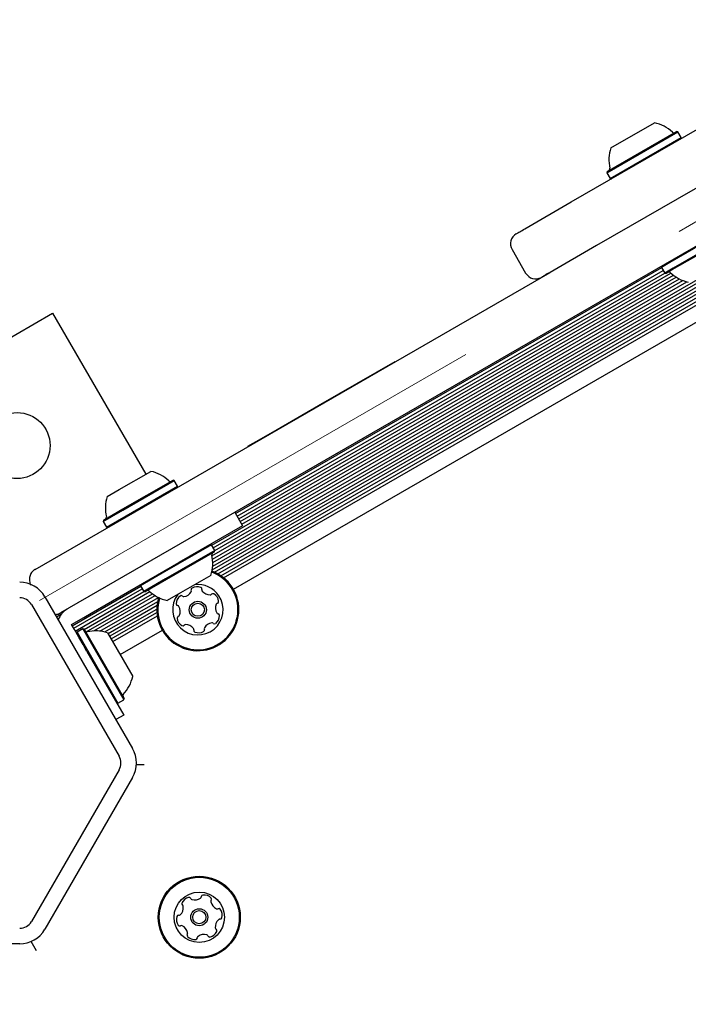
# Model space of a CAD drawing. Units: millimetres. Extents: x 526 to 1443, y 369 to 1608.
# Drawn here: x 1158 to 1175, y 641 to 667 of the extents above; entities that cross this region are included whole.
import ezdxf

# ---------------------------------------------------------------- set-up
doc = ezdxf.new("R2010")
doc.units = ezdxf.units.MM
doc.header["$LTSCALE"] = 100
doc.linetypes.add('HIDDEN', pattern=[0.1905, 0.127, -0.0635])
doc.styles.add('SLDTEXTSTYLE0', font='TXT', dxfattribs={"width": 0.75})
doc.dimstyles.new('SLDDIMSTYLE3', dxfattribs={"dimtxt": 15.875, "dimasz": 8, "dimexe": 0, "dimexo": 0.0625, "dimgap": 3.96875, "dimtad": 2, "dimdec": 0, "dimrnd": 1e-09, "dimzin": 12, "dimdsep": 46, "dimtxsty": 'SLDTEXTSTYLE0', "dimblk1": 'DOT', "dimblk2": 'DOT', "dimsah": 1, "dimcen": 0.09, "dimse1": 1, "dimse2": 1, "dimadec": 0, "dimazin": 3, "dimtfac": 1, "dimtdec": 0, "dimtofl": 0, "dimtmove": 0, "dimatfit": 3, "dimldrblk": 'DOT', "dimfxl": 0, "dimfrac": 2, "dimtolj": 1, "dimtzin": 12, "dimarcsym": 0})

# ---------------------------------------------------------------- blocks, each defined once
blk = doc.blocks.new('_Dot')
at = {"color": 0, "linetype": 'ByBlock', "lineweight": -2}
blk.add_line((-0.5, 0), (-1, 0), dxfattribs=at)
at = {"color": 0, "linetype": 'ByBlock', "const_width": 0.5}
blk.add_lwpolyline([(-0.25, 0, 1), (0.25, 0, 1)], format="xyb", close=True, dxfattribs=at)
blk = doc.blocks.new('_D_4')
at = {"color": 7, "linetype": 'Continuous', "lineweight": 18}
blk.add_line((546.534, 572.418), (546.534, 1430.063), dxfattribs=at)
at = {"color": 7, "linetype": 'Continuous', "lineweight": 18, "xscale": 8, "yscale": 8}
for p, rotation in [((546.534, 1430.063), 90.0000000000004), ((546.534, 572.418), 270.0000000000004)]:
    blk.add_blockref('_Dot', p, dxfattribs=dict(at, rotation=rotation))
at = {"color": 7, "linetype": 'Continuous', "lineweight": 18, "insert": (526.07, 983.646), "char_height": 15.875, "attachment_point": 1, "rotation": 90, "style": 'SLDTEXTSTYLE0'}
blk.add_mtext('858', dxfattribs=at)
blk = doc.blocks.new('_D_7')
at = {"color": 7, "linetype": 'Continuous', "lineweight": 18}
blk.add_line((1234.509, 1587.131), (711.234, 1587.131), dxfattribs=at)
at = {"color": 7, "linetype": 'Continuous', "lineweight": 18, "xscale": 8, "yscale": 8, "rotation": 180.0000000000004}
blk.add_blockref('_Dot', (711.234, 1587.131), dxfattribs=at)
at = {"color": 7, "linetype": 'Continuous', "lineweight": 18, "xscale": 8, "yscale": 8}
blk.add_blockref('_Dot', (1234.509, 1587.131), dxfattribs=at)
at = {"color": 7, "linetype": 'Continuous', "lineweight": 18, "insert": (955.277, 1607.595), "char_height": 15.875, "attachment_point": 1, "style": 'SLDTEXTSTYLE0'}
blk.add_mtext('523', dxfattribs=at)

msp = doc.modelspace()

# ---------------------------------------------------------------- linework, layer by layer
at = {"color": 7, "linetype": 'HIDDEN', "lineweight": 18}
for p, q in [((1158.461, 651.792), (1211.722, 682.542)), ((1112.301, 571.84), (1158.461, 651.792))]:
    msp.add_line(p, q, dxfattribs=at)
at = {"color": 7, "linetype": 'Continuous', "lineweight": 25}
for p, q in [((1211.737, 681.916), (1158.996, 651.466)), ((1162.915, 652.579), (1208.706, 679.017)), ((1162.92, 652.858), (1208.569, 679.214)), ((1162.926, 652.676), (1208.724, 679.118)), ((1162.927, 652.771), (1208.641, 679.164)), ((1162.971, 652.518), (1208.69, 678.914)), ((1163.055, 652.476), (1208.684, 678.819)), ((1163.134, 652.427), (1208.686, 678.727)), ((1163.203, 652.376), (1208.696, 678.641)), ((1163.459, 652.079), (1208.826, 678.272)), ((1172.176, 662.077), (1179.511, 666.312)), ((1180.161, 665.186), (1172.826, 660.952)), ((1173.194, 663.473), (1174.32, 664.123)), ((1173.094, 662.832), (1174.926, 663.89)), ((1173.103, 662.866), (1174.891, 663.899)), ((1173.179, 662.685), (1175.011, 663.743)), ((1174.926, 663.89), (1174.891, 663.899)), ((1175.011, 663.743), (1174.926, 663.89)), ((1175.001, 663.708), (1175.011, 663.743)), ((1173.103, 662.866), (1173.094, 662.832)), ((1173.094, 662.832), (1173.179, 662.685)), ((1173.179, 662.685), (1173.213, 662.676)), ((1170.978, 661.385), (1172.176, 662.077)), ((1176.336, 661.448), (1174.72, 660.515)), ((1176.421, 661.3), (1174.805, 660.368)), ((1176.411, 661.266), (1174.834, 660.356)), ((1172.826, 660.952), (1171.628, 660.26)), ((1170.648, 660.849), (1170.998, 660.242)), ((1170.652, 660.851), (1170.652, 660.851)), ((1174.72, 660.515), (1174.504, 660.39)), ((1174.513, 660.424), (1174.504, 660.39)), ((1158.346, 652.591), (1171.628, 660.26)), ((1163.517, 654.035), (1174.509, 660.382)), ((1163.557, 653.965), (1174.549, 660.311)), ((1163.597, 653.897), (1174.589, 660.243)), ((1163.637, 653.827), (1174.745, 660.24)), ((1163.677, 653.758), (1174.81, 660.186)), ((1171.004, 660.246), (1171.003, 660.246)), ((1174.504, 660.39), (1174.589, 660.243)), ((1174.805, 660.368), (1174.589, 660.243)), ((1174.589, 660.243), (1174.623, 660.234)), ((1174.834, 660.356), (1174.623, 660.234)), ((1162.901, 653.217), (1174.884, 660.135)), ((1162.905, 652.943), (1175.159, 660.018)), ((1162.941, 653.148), (1174.964, 660.09)), ((1162.98, 653.078), (1175.056, 660.05)), ((1144.075, 650.703), (1158.797, 659.203)), ((1158.797, 659.203), (1161.197, 655.046)), ((1165.653, 656.821), (1167.63, 657.963)), ((1164.424, 656.112), (1165.388, 656.669)), ((1165.388, 656.669), (1165.653, 656.821)), ((1164.045, 655.893), (1164.424, 656.112)), ((1163.83, 655.769), (1163.969, 655.849)), ((1163.969, 655.849), (1164.045, 655.893)), ((1164.045, 655.893), (1164.05, 655.884)), ((1163.83, 655.769), (1163.835, 655.761)), ((1160.516, 654.652), (1161.33, 655.123)), ((1160.608, 654.151), (1161.902, 654.898)), ((1160.61, 654.124), (1161.936, 654.889)), ((1161.936, 654.889), (1161.902, 654.898)), ((1162.021, 654.742), (1161.936, 654.889)), ((1160.204, 654.473), (1160.516, 654.652)), ((1160.695, 653.977), (1162.021, 654.742)), ((1162.012, 654.708), (1162.021, 654.742)), ((1160.104, 653.832), (1160.61, 654.124)), ((1160.113, 653.866), (1160.608, 654.151)), ((1163.499, 654.066), (1163.699, 653.719)), ((1160.113, 653.866), (1160.104, 653.832)), ((1160.104, 653.832), (1160.189, 653.684)), ((1160.189, 653.684), (1160.695, 653.977)), ((1160.189, 653.684), (1160.223, 653.675)), ((1163.699, 653.719), (1162.054, 652.769)), ((1162.896, 653.226), (1161.624, 652.492)), ((1162.981, 653.079), (1161.709, 652.345)), ((1162.896, 653.226), (1162.862, 653.235)), ((1162.981, 653.079), (1162.896, 653.226)), ((1162.972, 653.045), (1162.981, 653.079)), ((1162.972, 653.045), (1161.73, 652.328)), ((1159.791, 651.463), (1162.054, 652.769)), ((1161.624, 652.492), (1161.064, 652.169)), ((1161.709, 652.345), (1161.149, 652.022)), ((1161.73, 652.328), (1161.183, 652.012)), ((1162.88, 652.438), (1162.099, 651.987)), ((1159.301, 651.138), (1161.07, 652.159)), ((1159.34, 651.07), (1161.109, 652.091)), ((1161.073, 652.203), (1161.064, 652.169)), ((1161.064, 652.169), (1161.149, 652.022)), ((1158.597, 651.883), (1160.858, 647.967)), ((1159.381, 650.999), (1161.15, 652.021)), ((1159.611, 651.041), (1161.304, 652.019)), ((1159.663, 650.978), (1161.371, 651.964)), ((1159.863, 651.002), (1161.443, 651.914)), ((1160.018, 650.998), (1161.525, 651.868)), ((1161.149, 652.022), (1161.183, 652.012)), ((1162.099, 651.987), (1161.754, 651.788)), ((1158.251, 651.683), (1160.512, 647.767)), ((1160.14, 650.977), (1161.508, 651.767)), ((1160.227, 650.934), (1161.492, 651.664)), ((1160.266, 650.865), (1161.486, 651.569)), ((1158.895, 651.367), (1159.028, 651.444)), ((1158.936, 651.297), (1158.95, 651.305)), ((1159.404, 651.239), (1159.598, 651.351)), ((1159.598, 651.351), (1159.791, 651.463)), ((1160.307, 650.795), (1161.488, 651.477)), ((1160.346, 650.727), (1161.498, 651.391)), ((1159.283, 651.169), (1159.404, 651.239)), ((1159.358, 651.039), (1159.283, 651.169)), ((1159.47, 650.845), (1159.358, 651.039)), ((1159.573, 651.057), (1159.426, 650.972)), ((1159.607, 651.047), (1159.573, 651.057)), ((1159.573, 651.057), (1160.63, 649.225)), ((1159.607, 651.047), (1160.639, 649.259)), ((1160.539, 650.393), (1161.627, 651.022)), ((1159.426, 650.972), (1159.416, 650.937)), ((1159.426, 650.972), (1160.483, 649.14)), ((1159.581, 650.652), (1159.47, 650.845)), ((1160.214, 650.956), (1160.864, 649.83)), ((1159.683, 650.476), (1159.581, 650.652)), ((1159.683, 650.476), (1160.633, 648.831)), ((1160.63, 649.225), (1160.639, 649.259)), ((1160.449, 649.149), (1160.483, 649.14)), ((1160.483, 649.14), (1160.63, 649.225)), ((1160.633, 648.831), (1160.428, 648.713)), ((1161.158, 647.549), (1160.958, 647.549)), ((1160.512, 647.417), (1158.251, 643.5)), ((1160.858, 647.217), (1158.597, 643.3)), ((1157.948, 642.925), (1153.425, 642.925)), ((1158.385, 642.745), (1158.246, 642.987))]:
    msp.add_line(p, q, dxfattribs=at)
for centre, radius in [((1157.882, 655.788), 0.85), ((1162.543, 651.55), 0.22), ((1162.543, 651.55), 0.17), ((1162.58, 643.611), 1.058), ((1162.58, 643.611), 1.033), ((1162.58, 643.611), 0.65), ((1162.58, 643.611), 0.22), ((1162.58, 643.611), 0.17)]:
    msp.add_circle(centre, radius, dxfattribs=at)
for centre, radius, start, end in [((1174.117, 663.175), 0.97, 46.5323, 77.9373), ((1174.819, 663.915), 0.05, 226.5323, 300), ((1174.117, 663.175), 0.97, 162.0627, 193.4677), ((1173.125, 662.937), 0.05, 300, 13.4677), ((1170.908, 660.999), 0.3, 120.3568, 210.1083), ((1171.258, 660.392), 0.3, 210.1635, 299.3737), ((1174.695, 660.218), 0.05, 46.5288, 120), ((1175.397, 660.958), 0.97, 226.5288, 257.9415), ((1161.128, 654.174), 0.97, 46.5288, 77.9415), ((1161.829, 654.914), 0.05, 226.5288, 300), ((1161.127, 654.174), 0.97, 162.0585, 193.4712), ((1160.135, 653.936), 0.05, 300, 13.4712), ((1161.957, 652.737), 0.97, 342.0627, 13.4677), ((1162.949, 652.974), 0.05, 120, 193.4677), ((1162.543, 651.55), 1.058, 33.6001, 69.8168), ((1162.543, 651.55), 1.033, 33.6001, 69.6239), ((1157.948, 651.508), 0.75, 30, 90), ((1161.255, 651.996), 0.05, 46.5323, 120), ((1161.957, 652.737), 0.97, 226.5323, 257.9373), ((1162.543, 651.55), 1.058, 162.1581, 33.6001), ((1162.543, 651.55), 1.033, 162.9371, 33.6001), ((1162.328, 652.039), 0.0481, 330.2223, 18.6001), ((1162.419, 652.069), 0.0481, 120.1993, 198.6133), ((1162.521, 651.893), 0.252, 67.0351, 120.1652), ((1162.543, 651.55), 0.65, 33.6001, 97.3801), ((1162.601, 652.081), 0.0481, 348.6001, 67.0408), ((1162.695, 652.062), 0.0481, 168.5547, 217.0351), ((1162.858, 652.185), 0.252, 217.0409, 270.1651), ((1157.948, 651.508), 0.35, 30, 90), ((1162.543, 651.55), 0.65, 142.6199, 33.6001), ((1162.235, 651.703), 0.252, 127.0351, 180.1651), ((1162.113, 651.866), 0.0481, 48.6036, 127.0652), ((1162.176, 651.938), 0.0481, 228.6001, 277.0351), ((1162.151, 652.14), 0.252, 277.0351, 330.1651), ((1162.858, 651.981), 0.0481, 270.1595, 318.6001), ((1162.931, 651.917), 0.0481, 60.1654, 138.6036), ((1162.829, 651.741), 0.252, 7.035, 60.1652), ((1159.419, 651.133), 0.5, 120, 162.3149), ((1162.031, 651.703), 0.0481, 180.1595, 258.6001), ((1162.012, 651.608), 0.0481, 30.1652, 78.6455), ((1161.836, 651.506), 0.252, 337.035, 30.1594), ((1163.25, 651.595), 0.252, 157.0189, 210.1742), ((1163.062, 651.674), 0.0481, 108.5967, 157.0351), ((1163.031, 651.765), 0.0481, 288.6001, 7.0348), ((1162.055, 651.335), 0.0481, 108.6001, 187.0351), ((1162.257, 651.36), 0.252, 187.0351, 240.1651), ((1162.024, 651.426), 0.0481, 288.5967, 337.0402), ((1162.851, 651.397), 0.252, 307.0351, 0.1651), ((1163.073, 651.492), 0.0481, 210.1952, 258.6001), ((1163.054, 651.398), 0.0481, 0.1595, 78.6455), ((1162.155, 651.183), 0.0481, 240.1649, 318.6001), ((1162.228, 651.12), 0.0481, 90.16, 138.6036), ((1162.228, 650.916), 0.252, 37.0408, 90.1652), ((1162.391, 651.039), 0.0481, 348.6001, 37.035), ((1162.485, 651.02), 0.0481, 168.5547, 247.0408), ((1162.667, 651.031), 0.0481, 300.1651, 18.5967), ((1162.758, 651.062), 0.0481, 150.1649, 198.6001), ((1162.935, 650.961), 0.252, 97.046, 150.1651), ((1162.91, 651.163), 0.0481, 48.587, 97.035), ((1162.973, 651.235), 0.0481, 228.6001, 307.0009), ((1159.677, 651.025), 0.05, 210, 283.4677), ((1159.915, 650.033), 0.97, 72.0627, 103.4677), ((1162.565, 651.207), 0.252, 247.0351, 300.1709), ((1159.915, 650.033), 0.97, 316.5323, 347.9373), ((1160.656, 649.331), 0.05, 136.5323, 210), ((1160.209, 647.592), 0.75, 330, 30), ((1160.209, 647.592), 0.35, 330, 30), ((1162.679, 644.136), 0.0481, 96.1016, 174.5332), ((1162.7, 643.933), 0.252, 42.9716, 96.1074), ((1162.175, 643.959), 0.0481, 156.096, 234.582), ((1162.362, 643.877), 0.252, 102.9716, 156.1016), ((1162.119, 643.881), 0.0481, 6.1317, 54.5366), ((1162.316, 644.075), 0.0481, 24.5366, 102.9375), ((1162.403, 644.115), 0.0481, 204.5235, 252.9715), ((1162.463, 644.31), 0.252, 252.9826, 306.1016), ((1162.583, 644.145), 0.0481, 306.1014, 354.5366), ((1162.928, 644.016), 0.0481, 144.5366, 192.9715), ((1163.126, 644.062), 0.252, 192.9774, 246.1017), ((1162.849, 644.072), 0.0481, 324.4913, 42.9773), ((1162.047, 643.614), 0.0481, 84.5366, 162.9713), ((1162.056, 643.71), 0.0481, 264.5332, 312.9716), ((1161.917, 643.859), 0.252, 312.9554, 6.1107), ((1163.044, 643.876), 0.0481, 246.0965, 294.5401), ((1163.084, 643.788), 0.0481, 36.1014, 114.5366), ((1162.919, 643.668), 0.252, 342.9716, 36.1016), ((1157.948, 643.675), 0.35, 270, 330), ((1162.241, 643.554), 0.252, 162.9715, 216.1017), ((1162.077, 643.434), 0.0481, 216.102, 294.5401), ((1162.117, 643.347), 0.0481, 66.096, 114.5366), ((1162.034, 643.161), 0.252, 12.9774, 66.1016), ((1163.244, 643.364), 0.252, 132.9715, 186.0959), ((1163.105, 643.513), 0.0481, 84.5332, 132.9768), ((1163.114, 643.609), 0.0481, 264.5366, 342.9716), ((1157.948, 643.675), 0.75, 270, 330), ((1162.311, 643.151), 0.0481, 144.5366, 222.9773), ((1162.233, 643.206), 0.0481, 324.4913, 12.9716), ((1162.697, 642.913), 0.252, 72.9716, 126.1016), ((1162.757, 643.108), 0.0481, 24.5366, 72.9716), ((1162.799, 643.346), 0.252, 282.9716, 336.1016), ((1163.041, 643.342), 0.0481, 186.1017, 234.582), ((1162.985, 643.264), 0.0481, 336.096, 54.5366), ((1162.46, 643.289), 0.252, 222.9716, 276.1017), ((1162.482, 643.087), 0.0481, 276.1358, 354.5498), ((1162.577, 643.078), 0.0481, 126.1589, 174.5366), ((1162.845, 643.148), 0.0481, 204.5401, 283.0018)]:
    msp.add_arc(centre, radius, start, end, dxfattribs=at)
for points, knots in [([(1170.763, 661.262), (1170.765, 661.262), (1170.768, 661.264), (1170.835, 661.303), (1170.93, 661.358), (1170.978, 661.385)], [0, 0, 0, 0, 0.27002, 0.635166, 1, 1, 1, 1]), ([(1171.628, 660.26), (1171.579, 660.232), (1171.482, 660.175), (1171.416, 660.137), (1171.415, 660.137), (1171.415, 660.136)], [0, 0, 0, 0, 0.376575, 0.753488, 1, 1, 1, 1]), ([(1158.346, 652.591), (1158.346, 652.591), (1158.345, 652.591), (1158.343, 652.59), (1158.339, 652.587), (1158.329, 652.581), (1158.305, 652.564), (1158.258, 652.521), (1158.21, 652.443), (1158.192, 652.345), (1158.201, 652.257), (1158.224, 652.207), (1158.236, 652.182)], [0, 0, 0, 0, 0.002188, 0.006462, 0.015316, 0.036334, 0.086679, 0.21437, 0.469686, 0.675145, 0.835195, 1, 1, 1, 1]), ([(1158.861, 651.427), (1158.877, 651.428), (1158.912, 651.43), (1158.952, 651.444), (1158.978, 651.456), (1158.989, 651.461), (1158.993, 651.464), (1158.995, 651.465), (1158.996, 651.465), (1158.996, 651.466)], [0, 0, 0, 0, 0.330783, 0.729407, 0.886572, 0.952187, 0.979826, 0.993168, 1, 1, 1, 1])]:
    msp.add_open_spline(points, degree=3, knots=knots, dxfattribs=at)

# ---------------------------------------------------------------- dimensions: what is measured, and where the dimension line sits
at = {"color": 7, "linetype": 'Continuous', "lineweight": 18}
dim = msp.add_linear_dim(base=(711.234, 1587.131), p1=(1234.509, 1399.995), p2=(711.234, 648.122), dimstyle='SLDDIMSTYLE3', dxfattribs=at)
dim.commit()
dim.dimension.update_dxf_attribs({"geometry": '_D_7', "text_midpoint": (972.872, 1587.131), "dimtype": 160})
dim = msp.add_linear_dim(base=(546.534, 572.418), p1=(1181.463, 1430.063), p2=(803.425, 572.418), angle=90, dimstyle='SLDDIMSTYLE3', dxfattribs=at)
dim.commit()
dim.dimension.update_dxf_attribs({"geometry": '_D_4', "text_midpoint": (546.534, 1001.241), "dimtype": 160})

doc.saveas('drawing.dxf')
